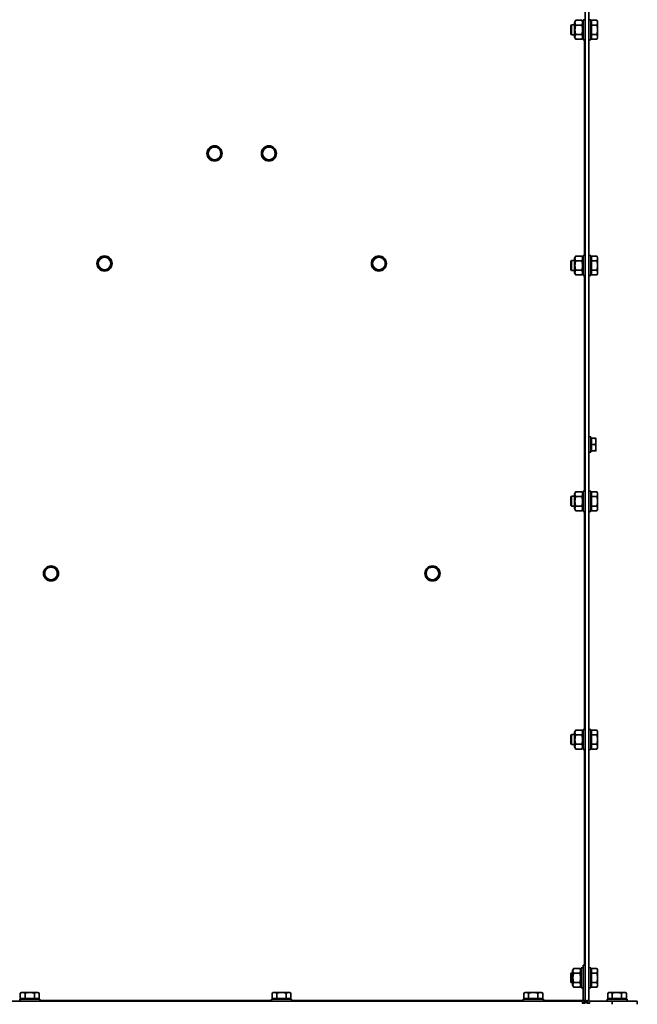
# Model space of a CAD drawing. Units: millimetres. Extents: x 1710 to 8338, y 668 to 4382.
# Drawn here: x 2247 to 2737, y 3099 to 3880 of the extents above; entities that cross this region are included whole.
import ezdxf

# ---------------------------------------------------------------- set-up
doc = ezdxf.new("R2010")
doc.units = ezdxf.units.MM
doc.layers.add('Widoczne (ISO)', color=1, linetype='Continuous', lineweight=35)
doc.layers.add('Widoczne wąskie (ISO)', color=3, linetype='Continuous', lineweight=9)

msp = doc.modelspace()

# ---------------------------------------------------------------- linework, layer by layer
at = {"layer": 'Widoczne (ISO)'}
for p, q in [((2695.63, 4252.01), (2695.63, 3099.51)), ((2698.63, 4043.55), (2698.63, 3101.76)), ((2684.23, 3874.75), (2684.99, 3875.51)), ((2684.23, 3868.28), (2684.23, 3874.75)), ((2684.99, 3875.51), (2684.99, 3867.51)), ((2687.23, 3875.51), (2684.99, 3875.51)), ((2687.23, 3877.31), (2688.21, 3879.02)), ((2687.23, 3877.31), (2687.23, 3865.71)), ((2688.21, 3879.02), (2693.04, 3879.02)), ((2688.21, 3875.27), (2693.04, 3875.27)), ((2694.03, 3877.31), (2693.04, 3879.02)), ((2694.03, 3863.51), (2694.03, 3879.51)), ((2695.63, 3879.51), (2694.03, 3879.51)), ((2698.63, 3879.51), (2700.23, 3879.51)), ((2700.23, 3879.51), (2700.23, 3863.51)), ((2700.83, 3877.33), (2700.23, 3877.33)), ((2700.83, 3879.02), (2704.95, 3879.02)), ((2700.83, 3875.27), (2700.83, 3879.02)), ((2700.83, 3875.27), (2704.95, 3875.27)), ((2700.83, 3867.76), (2700.83, 3875.27)), ((2705.53, 3878.01), (2704.95, 3879.02)), ((2705.53, 3877.14), (2705.53, 3878.01)), ((2705.53, 3871.51), (2705.53, 3877.14)), ((2684.23, 3868.28), (2684.99, 3867.51)), ((2687.23, 3867.51), (2684.99, 3867.51)), ((2688.21, 3867.76), (2693.04, 3867.76)), ((2700.83, 3867.76), (2704.95, 3867.76)), ((2700.83, 3864.01), (2700.83, 3867.76)), ((2705.53, 3865.88), (2705.53, 3871.51)), ((2687.23, 3865.71), (2688.21, 3864.01)), ((2688.21, 3864.01), (2693.04, 3864.01)), ((2694.03, 3865.71), (2693.04, 3864.01)), ((2695.63, 3863.51), (2694.03, 3863.51)), ((2698.63, 3863.51), (2700.23, 3863.51)), ((2700.83, 3865.7), (2700.23, 3865.7)), ((2700.83, 3864.01), (2704.95, 3864.01)), ((2705.53, 3865.01), (2704.95, 3864.01)), ((2705.53, 3865.01), (2705.53, 3865.88)), ((2684.23, 3687.75), (2684.99, 3688.51)), ((2684.23, 3681.28), (2684.23, 3687.75)), ((2684.99, 3688.51), (2684.99, 3680.51)), ((2687.23, 3688.51), (2684.99, 3688.51)), ((2687.23, 3690.31), (2688.21, 3692.02)), ((2687.23, 3690.31), (2687.23, 3678.71)), ((2688.21, 3692.02), (2693.04, 3692.02)), ((2688.21, 3688.27), (2693.04, 3688.27)), ((2694.03, 3690.31), (2693.04, 3692.02)), ((2694.03, 3676.51), (2694.03, 3692.51)), ((2695.63, 3692.51), (2694.03, 3692.51)), ((2698.63, 3692.51), (2700.23, 3692.51)), ((2700.23, 3692.51), (2700.23, 3676.51)), ((2700.83, 3690.33), (2700.23, 3690.33)), ((2700.83, 3692.02), (2704.95, 3692.02)), ((2700.83, 3688.27), (2700.83, 3692.02)), ((2700.83, 3688.27), (2704.95, 3688.27)), ((2700.83, 3680.76), (2700.83, 3688.27)), ((2705.53, 3691.01), (2704.95, 3692.02)), ((2705.53, 3690.14), (2705.53, 3691.01)), ((2705.53, 3684.51), (2705.53, 3690.14)), ((2684.23, 3681.28), (2684.99, 3680.51)), ((2687.23, 3680.51), (2684.99, 3680.51)), ((2687.23, 3678.71), (2688.21, 3677.01)), ((2688.21, 3680.76), (2693.04, 3680.76)), ((2694.03, 3678.71), (2693.04, 3677.01)), ((2700.83, 3678.7), (2700.23, 3678.7)), ((2700.83, 3680.76), (2704.95, 3680.76)), ((2700.83, 3677.01), (2700.83, 3680.76)), ((2705.53, 3678.88), (2705.53, 3684.51)), ((2705.53, 3678.01), (2705.53, 3678.88)), ((2688.21, 3677.01), (2693.04, 3677.01)), ((2695.63, 3676.51), (2694.03, 3676.51)), ((2698.63, 3676.51), (2700.23, 3676.51)), ((2700.83, 3677.01), (2704.95, 3677.01)), ((2705.53, 3678.01), (2704.95, 3677.01)), ((2698.63, 3548.51), (2700.23, 3548.51)), ((2700.23, 3548.51), (2700.23, 3536.51)), ((2700.73, 3546.95), (2700.23, 3546.95)), ((2700.73, 3547.51), (2703.78, 3547.51)), ((2700.73, 3542.51), (2700.73, 3547.51)), ((2704.23, 3545.01), (2704.23, 3547.51)), ((2700.73, 3538.07), (2700.23, 3538.07)), ((2700.73, 3542.51), (2703.78, 3542.51)), ((2700.73, 3537.51), (2700.73, 3542.51)), ((2704.23, 3540.01), (2704.23, 3545.01)), ((2704.23, 3537.51), (2704.23, 3540.01)), ((2698.63, 3536.51), (2700.23, 3536.51)), ((2700.73, 3537.51), (2703.78, 3537.51)), ((2684.23, 3500.75), (2684.99, 3501.51)), ((2684.23, 3494.28), (2684.23, 3500.75)), ((2684.99, 3501.51), (2684.99, 3493.51)), ((2687.23, 3501.51), (2684.99, 3501.51)), ((2687.23, 3503.31), (2688.21, 3505.02)), ((2687.23, 3503.31), (2687.23, 3491.71)), ((2688.21, 3505.02), (2693.04, 3505.02)), ((2688.21, 3501.27), (2693.04, 3501.27)), ((2694.03, 3503.31), (2693.04, 3505.02)), ((2694.03, 3489.51), (2694.03, 3505.51)), ((2695.63, 3505.51), (2694.03, 3505.51)), ((2698.63, 3505.51), (2700.23, 3505.51)), ((2700.23, 3505.51), (2700.23, 3489.51)), ((2700.83, 3503.33), (2700.23, 3503.33)), ((2700.83, 3505.02), (2704.95, 3505.02)), ((2700.83, 3501.27), (2700.83, 3505.02)), ((2700.83, 3501.27), (2704.95, 3501.27)), ((2700.83, 3493.76), (2700.83, 3501.27)), ((2705.53, 3504.01), (2704.95, 3505.02)), ((2705.53, 3503.14), (2705.53, 3504.01)), ((2705.53, 3497.51), (2705.53, 3503.14)), ((2684.23, 3494.28), (2684.99, 3493.51)), ((2687.23, 3493.51), (2684.99, 3493.51)), ((2687.23, 3491.71), (2688.21, 3490.01)), ((2688.21, 3493.76), (2693.04, 3493.76)), ((2694.03, 3491.71), (2693.04, 3490.01)), ((2700.83, 3491.7), (2700.23, 3491.7)), ((2700.83, 3493.76), (2704.95, 3493.76)), ((2700.83, 3490.01), (2700.83, 3493.76)), ((2705.53, 3491.88), (2705.53, 3497.51)), ((2705.53, 3491.01), (2705.53, 3491.88)), ((2688.21, 3490.01), (2693.04, 3490.01)), ((2695.63, 3489.51), (2694.03, 3489.51)), ((2698.63, 3489.51), (2700.23, 3489.51)), ((2700.83, 3490.01), (2704.95, 3490.01)), ((2705.53, 3491.01), (2704.95, 3490.01)), ((2684.23, 3311.75), (2684.99, 3312.51)), ((2684.23, 3305.28), (2684.23, 3311.75)), ((2684.99, 3312.51), (2684.99, 3304.51)), ((2687.23, 3312.51), (2684.99, 3312.51)), ((2687.23, 3314.31), (2688.21, 3316.02)), ((2687.23, 3314.31), (2687.23, 3302.71)), ((2688.21, 3316.02), (2693.04, 3316.02)), ((2688.21, 3312.27), (2693.04, 3312.27)), ((2694.03, 3314.31), (2693.04, 3316.02)), ((2694.03, 3300.51), (2694.03, 3316.51)), ((2695.63, 3316.51), (2694.03, 3316.51)), ((2698.63, 3316.51), (2700.23, 3316.51)), ((2700.23, 3316.51), (2700.23, 3300.51)), ((2700.83, 3314.33), (2700.23, 3314.33)), ((2700.83, 3316.02), (2704.95, 3316.02)), ((2700.83, 3312.27), (2700.83, 3316.02)), ((2700.83, 3312.27), (2704.95, 3312.27)), ((2700.83, 3304.76), (2700.83, 3312.27)), ((2705.53, 3315.01), (2704.95, 3316.02)), ((2705.53, 3314.14), (2705.53, 3315.01)), ((2705.53, 3308.51), (2705.53, 3314.14)), ((2684.23, 3305.28), (2684.99, 3304.51)), ((2687.23, 3304.51), (2684.99, 3304.51)), ((2688.21, 3304.76), (2693.04, 3304.76)), ((2700.83, 3304.76), (2704.95, 3304.76)), ((2700.83, 3301.01), (2700.83, 3304.76)), ((2705.53, 3302.88), (2705.53, 3308.51)), ((2687.23, 3302.71), (2688.21, 3301.01)), ((2688.21, 3301.01), (2693.04, 3301.01)), ((2694.03, 3302.71), (2693.04, 3301.01)), ((2695.63, 3300.51), (2694.03, 3300.51)), ((2698.63, 3300.51), (2700.23, 3300.51)), ((2700.83, 3302.7), (2700.23, 3302.7)), ((2700.83, 3301.01), (2704.95, 3301.01)), ((2705.53, 3302.01), (2704.95, 3301.01)), ((2705.53, 3302.01), (2705.53, 3302.88)), ((2685.63, 3125.31), (2686.61, 3127.02)), ((2685.63, 3125.31), (2685.63, 3113.71)), ((2686.61, 3127.02), (2691.44, 3127.02)), ((2692.43, 3125.31), (2691.44, 3127.02)), ((2692.43, 3111.51), (2692.43, 3127.51)), ((2694.03, 3127.51), (2692.43, 3127.51)), ((2694.03, 3111.51), (2694.03, 3127.51)), ((2694.12, 3129.51), (2695.62, 3129.51)), ((2694.12, 3129.51), (2694.12, 3101.76)), ((2695.62, 3129.51), (2695.62, 3101.76)), ((2698.63, 3127.51), (2700.23, 3127.51)), ((2700.23, 3127.51), (2700.23, 3111.51)), ((2700.83, 3125.33), (2700.23, 3125.33)), ((2700.83, 3127.02), (2704.95, 3127.02)), ((2700.83, 3123.27), (2700.83, 3127.02)), ((2705.53, 3126.01), (2704.95, 3127.02)), ((2705.53, 3125.14), (2705.53, 3126.01)), ((2705.53, 3119.51), (2705.53, 3125.14)), ((2684.23, 3122.75), (2684.99, 3123.51)), ((2684.23, 3116.28), (2684.23, 3122.75)), ((2684.23, 3116.28), (2684.99, 3115.51)), ((2684.99, 3123.51), (2684.99, 3115.51)), ((2685.63, 3123.51), (2684.99, 3123.51)), ((2686.61, 3123.27), (2691.44, 3123.27)), ((2694.12, 3123.51), (2694.03, 3123.51)), ((2695.63, 3123.51), (2695.62, 3123.51)), ((2700.83, 3123.27), (2704.95, 3123.27)), ((2700.83, 3115.76), (2700.83, 3123.27)), ((2705.53, 3113.88), (2705.53, 3119.51)), ((2685.63, 3115.51), (2684.99, 3115.51)), ((2685.63, 3113.71), (2686.61, 3112.01)), ((2686.61, 3115.76), (2691.44, 3115.76)), ((2686.61, 3112.01), (2691.44, 3112.01)), ((2692.43, 3113.71), (2691.44, 3112.01)), ((2694.03, 3111.51), (2692.43, 3111.51)), ((2694.12, 3115.51), (2694.03, 3115.51)), ((2695.63, 3115.51), (2695.62, 3115.51)), ((2698.63, 3111.51), (2700.23, 3111.51)), ((2700.83, 3113.7), (2700.23, 3113.7)), ((2700.83, 3115.76), (2704.95, 3115.76)), ((2700.83, 3112.01), (2700.83, 3115.76)), ((2700.83, 3112.01), (2704.95, 3112.01)), ((2705.53, 3113.01), (2704.95, 3112.01)), ((2705.53, 3113.01), (2705.53, 3113.88)), ((2693.37, 3101.01), (1816.39, 3101.01)), ((2246.88, 3102.61), (2262.88, 3102.61)), ((2246.88, 3101.01), (2246.88, 3102.61)), ((2248.38, 3107.91), (2247.37, 3107.33)), ((2247.37, 3103.21), (2247.37, 3107.33)), ((2251.12, 3103.21), (2247.37, 3103.21)), ((2249.25, 3107.91), (2248.38, 3107.91)), ((2249.06, 3103.21), (2249.06, 3102.61)), ((2254.88, 3107.91), (2249.25, 3107.91)), ((2251.12, 3103.21), (2251.12, 3107.33)), ((2258.63, 3103.21), (2251.12, 3103.21)), ((2260.51, 3107.91), (2254.88, 3107.91)), ((2258.63, 3103.21), (2258.63, 3107.33)), ((2262.38, 3103.21), (2258.63, 3103.21)), ((2261.38, 3107.91), (2260.51, 3107.91)), ((2260.69, 3103.21), (2260.69, 3102.61)), ((2261.38, 3107.91), (2262.38, 3107.33)), ((2262.38, 3103.21), (2262.38, 3107.33)), ((2262.88, 3101.01), (2262.88, 3102.61)), ((2446.7, 3102.61), (2462.7, 3102.61)), ((2446.7, 3101.01), (2446.7, 3102.61)), ((2448.2, 3107.91), (2447.2, 3107.33)), ((2447.2, 3103.21), (2447.2, 3107.33)), ((2450.95, 3103.21), (2447.2, 3103.21)), ((2449.07, 3107.91), (2448.2, 3107.91)), ((2448.89, 3103.21), (2448.89, 3102.61)), ((2454.7, 3107.91), (2449.07, 3107.91)), ((2450.95, 3103.21), (2450.95, 3107.33)), ((2458.45, 3103.21), (2450.95, 3103.21)), ((2460.33, 3107.91), (2454.7, 3107.91)), ((2458.45, 3103.21), (2458.45, 3107.33)), ((2462.21, 3103.21), (2458.45, 3103.21)), ((2461.2, 3107.91), (2460.33, 3107.91)), ((2460.52, 3103.21), (2460.52, 3102.61)), ((2461.2, 3107.91), (2462.21, 3107.33)), ((2462.21, 3103.21), (2462.21, 3107.33)), ((2462.7, 3101.01), (2462.7, 3102.61)), ((2646.53, 3102.61), (2662.53, 3102.61)), ((2646.53, 3101.01), (2646.53, 3102.61)), ((2648.03, 3107.91), (2647.02, 3107.33)), ((2647.02, 3103.21), (2647.02, 3107.33)), ((2650.77, 3103.21), (2647.02, 3103.21)), ((2648.9, 3107.91), (2648.03, 3107.91)), ((2648.71, 3103.21), (2648.71, 3102.61)), ((2654.53, 3107.91), (2648.9, 3107.91)), ((2650.77, 3103.21), (2650.77, 3107.33)), ((2658.28, 3103.21), (2650.77, 3103.21)), ((2660.16, 3107.91), (2654.53, 3107.91)), ((2658.28, 3103.21), (2658.28, 3107.33)), ((2662.03, 3103.21), (2658.28, 3103.21)), ((2661.03, 3107.91), (2660.16, 3107.91)), ((2660.34, 3103.21), (2660.34, 3102.61)), ((2661.03, 3107.91), (2662.03, 3107.33)), ((2662.03, 3103.21), (2662.03, 3107.33)), ((2662.53, 3101.01), (2662.53, 3102.61)), ((2697.13, 3101.76), (2697.13, 3099.51)), ((2699.38, 3101.01), (2717.13, 3101.01)), ((2713.13, 3102.61), (2729.13, 3102.61)), ((2713.13, 3101.01), (2713.13, 3102.61)), ((2713.62, 3103.21), (2713.62, 3107.33)), ((2713.62, 3103.21), (2713.62, 3107.33)), ((2713.63, 3103.21), (2713.62, 3103.21)), ((2713.62, 3103.21), (2713.62, 3103.21)), ((2713.63, 3103.21), (2713.63, 3107.33)), ((2717.06, 3103.21), (2713.63, 3103.21)), ((2713.7, 3107.38), (2713.66, 3107.36)), ((2713.82, 3107.45), (2713.7, 3107.38)), ((2714.63, 3107.91), (2713.82, 3107.45)), ((2715.34, 3107.91), (2714.63, 3107.91)), ((2715.31, 3103.21), (2715.31, 3102.61)), ((2720.8, 3107.91), (2715.34, 3107.91)), ((2717.06, 3103.21), (2717.06, 3107.33)), ((2724.55, 3103.21), (2717.06, 3103.21)), ((2717.13, 3101.01), (2717.13, 3098.51)), ((2737.13, 3101.01), (2717.13, 3101.01)), ((2726.59, 3107.91), (2720.8, 3107.91)), ((2724.55, 3103.21), (2724.55, 3107.33)), ((2728.62, 3103.21), (2724.55, 3103.21)), ((2727.63, 3107.91), (2726.59, 3107.91)), ((2726.94, 3103.21), (2726.94, 3102.61)), ((2727.63, 3107.91), (2728.43, 3107.45)), ((2728.43, 3107.45), (2728.56, 3107.38)), ((2728.56, 3107.38), (2728.59, 3107.36)), ((2728.62, 3103.21), (2728.62, 3107.33)), ((2728.63, 3103.21), (2728.62, 3103.21)), ((2728.63, 3103.21), (2728.63, 3107.33)), ((2728.63, 3103.21), (2728.63, 3107.33)), ((2728.63, 3103.21), (2728.63, 3103.21)), ((2729.13, 3101.01), (2729.13, 3102.61)), ((2737.13, 3098.51), (2737.13, 3101.01)), ((2695.63, 3099.51), (2693.37, 3099.51)), ((2694.12, 3099.51), (2694.12, 3099.64)), ((2694.78, 3100.01), (2695.58, 3100.01)), ((2699.38, 3099.51), (2697.13, 3099.51))]:
    msp.add_line(p, q, dxfattribs=at)
for centre in [(2401.56, 3773.45), (2444.69, 3773.45), (2314.23, 3686.12), (2532.02, 3686.12), (2271.75, 3440.29), (2574.51, 3440.29)]:
    msp.add_circle(centre, 6, dxfattribs=at)
for centre, radius, start, end in [((2401.56, 3773.45), 5, 150, 210), ((2401.56, 3773.45), 5, 90, 150), ((2401.56, 3773.45), 5, 30, 90), ((2401.56, 3773.45), 5, 330, 30), ((2444.69, 3773.45), 5, 150, 210), ((2444.69, 3773.45), 5, 90, 150), ((2444.69, 3773.45), 5, 30, 90), ((2444.69, 3773.45), 5, 330, 30), ((2401.56, 3773.45), 5, 210, 270), ((2401.56, 3773.45), 5, 270, 330), ((2444.69, 3773.45), 5, 210, 270), ((2444.69, 3773.45), 5, 270, 330), ((2314.23, 3686.12), 5, 150, 210), ((2314.23, 3686.12), 5, 90, 150), ((2314.23, 3686.12), 5, 30, 90), ((2314.23, 3686.12), 5, 330, 30), ((2532.02, 3686.12), 5, 150, 210), ((2532.02, 3686.12), 5, 90, 150), ((2532.02, 3686.12), 5, 30, 90), ((2532.02, 3686.12), 5, 330, 30), ((2314.23, 3686.12), 5, 210, 270), ((2314.23, 3686.12), 5, 270, 330), ((2532.02, 3686.12), 5, 210, 270), ((2532.02, 3686.12), 5, 270, 330), ((2271.75, 3440.29), 5, 90, 150), ((2271.75, 3440.29), 5, 30, 90), ((2574.51, 3440.29), 5, 90, 150), ((2574.51, 3440.29), 5, 30, 90), ((2271.75, 3440.29), 5, 150, 210), ((2271.75, 3440.29), 5, 210, 270), ((2271.75, 3440.29), 5, 270, 330), ((2271.75, 3440.29), 5, 330, 30), ((2574.51, 3440.29), 5, 150, 210), ((2574.51, 3440.29), 5, 210, 270), ((2574.51, 3440.29), 5, 270, 330), ((2574.51, 3440.29), 5, 330, 30), ((2693.37, 3101.76), 0.75, 270, 0), ((2693.37, 3101.76), 2.25, 270, 340.52878), ((2693.37, 3101.76), 2.25, 340.52878, 0), ((2699.38, 3101.76), 2.25, 180, 270), ((2699.38, 3101.76), 0.75, 180, 270)]:
    msp.add_arc(centre, radius, start, end, dxfattribs=at)
for points, weights in [([(2688.21, 3879.02), (2687.13, 3877.14), (2688.21, 3875.27)], [1, 1.15470053838, 1]), ([(2688.21, 3875.27), (2687.13, 3871.51), (2688.21, 3867.76)], [1, 1.15470053838, 1]), ([(2693.04, 3875.27), (2694.13, 3877.14), (2693.04, 3879.02)], [1, 1.15470053838, 1]), ([(2693.04, 3867.76), (2694.13, 3871.51), (2693.04, 3875.27)], [1, 1.15470053838, 1]), ([(2705.53, 3877.14), (2705.53, 3878.01), (2704.95, 3879.02)], [1, 1.0379548493, 1]), ([(2704.95, 3875.27), (2705.53, 3876.27), (2705.53, 3877.14)], [1, 1.0379548493, 1]), ([(2705.53, 3871.51), (2705.53, 3873.26), (2704.95, 3875.27)], [1, 1.0379548493, 1]), ([(2688.21, 3867.76), (2687.13, 3865.88), (2688.21, 3864.01)], [1, 1.15470053838, 1]), ([(2693.04, 3864.01), (2694.13, 3865.88), (2693.04, 3867.76)], [1, 1.15470053838, 1]), ([(2704.95, 3867.76), (2705.53, 3869.77), (2705.53, 3871.51)], [1, 1.0379548493, 1]), ([(2705.53, 3865.88), (2705.53, 3866.76), (2704.95, 3867.76)], [1, 1.0379548493, 1]), ([(2704.95, 3864.01), (2705.53, 3865.01), (2705.53, 3865.88)], [1, 1.0379548493, 1]), ([(2395.79, 3773.45), (2396.56, 3774.79), (2397.23, 3775.95)], [1, 1.0379548493, 1]), ([(2397.23, 3770.95), (2396.56, 3772.11), (2395.79, 3773.45)], [1, 1.0379548493, 1]), ([(2397.23, 3775.95), (2397.9, 3777.11), (2398.67, 3778.45)], [1, 1.0379548493, 1]), ([(2398.67, 3778.45), (2400.22, 3778.45), (2401.56, 3778.45)], [1, 1.0379548493, 1]), ([(2401.56, 3778.45), (2402.9, 3778.45), (2404.45, 3778.45)], [1, 1.0379548493, 1]), ([(2404.45, 3778.45), (2405.22, 3777.11), (2405.89, 3775.95)], [1, 1.0379548493, 1]), ([(2405.89, 3775.95), (2406.56, 3774.79), (2407.33, 3773.45)], [1, 1.0379548493, 1]), ([(2407.33, 3773.45), (2406.56, 3772.11), (2405.89, 3770.95)], [1, 1.0379548493, 1]), ([(2438.92, 3773.45), (2439.69, 3774.79), (2440.36, 3775.95)], [1, 1.0379548493, 1]), ([(2440.36, 3770.95), (2439.69, 3772.11), (2438.92, 3773.45)], [1, 1.0379548493, 1]), ([(2440.36, 3775.95), (2441.03, 3777.11), (2441.81, 3778.45)], [1, 1.0379548493, 1]), ([(2441.81, 3778.45), (2443.35, 3778.45), (2444.69, 3778.45)], [1, 1.0379548493, 1]), ([(2444.69, 3778.45), (2446.03, 3778.45), (2447.58, 3778.45)], [1, 1.0379548493, 1]), ([(2447.58, 3778.45), (2448.35, 3777.11), (2449.02, 3775.95)], [1, 1.0379548493, 1]), ([(2449.02, 3775.95), (2449.69, 3774.79), (2450.47, 3773.45)], [1, 1.0379548493, 1]), ([(2450.47, 3773.45), (2449.69, 3772.11), (2449.02, 3770.95)], [1, 1.0379548493, 1]), ([(2398.67, 3768.45), (2397.9, 3769.79), (2397.23, 3770.95)], [1, 1.0379548493, 1]), ([(2401.56, 3768.45), (2400.22, 3768.45), (2398.67, 3768.45)], [1, 1.0379548493, 1]), ([(2404.45, 3768.45), (2402.9, 3768.45), (2401.56, 3768.45)], [1, 1.0379548493, 1]), ([(2405.89, 3770.95), (2405.22, 3769.79), (2404.45, 3768.45)], [1, 1.0379548493, 1]), ([(2441.81, 3768.45), (2441.03, 3769.79), (2440.36, 3770.95)], [1, 1.0379548493, 1]), ([(2444.69, 3768.45), (2443.35, 3768.45), (2441.81, 3768.45)], [1, 1.0379548493, 1]), ([(2447.58, 3768.45), (2446.03, 3768.45), (2444.69, 3768.45)], [1, 1.0379548493, 1]), ([(2449.02, 3770.95), (2448.35, 3769.79), (2447.58, 3768.45)], [1, 1.0379548493, 1]), ([(2308.46, 3686.12), (2309.23, 3687.46), (2309.9, 3688.62)], [1, 1.0379548493, 1]), ([(2309.9, 3688.62), (2310.57, 3689.78), (2311.35, 3691.12)], [1, 1.0379548493, 1]), ([(2311.35, 3691.12), (2312.89, 3691.12), (2314.23, 3691.12)], [1, 1.0379548493, 1]), ([(2314.23, 3691.12), (2315.57, 3691.12), (2317.12, 3691.12)], [1, 1.0379548493, 1]), ([(2317.12, 3691.12), (2317.89, 3689.78), (2318.56, 3688.62)], [1, 1.0379548493, 1]), ([(2318.56, 3688.62), (2319.23, 3687.46), (2320.01, 3686.12)], [1, 1.0379548493, 1]), ([(2526.25, 3686.12), (2527.02, 3687.46), (2527.69, 3688.62)], [1, 1.0379548493, 1]), ([(2527.69, 3688.62), (2528.36, 3689.78), (2529.13, 3691.12)], [1, 1.0379548493, 1]), ([(2529.13, 3691.12), (2530.68, 3691.12), (2532.02, 3691.12)], [1, 1.0379548493, 1]), ([(2532.02, 3691.12), (2533.36, 3691.12), (2534.91, 3691.12)], [1, 1.0379548493, 1]), ([(2534.91, 3691.12), (2535.68, 3689.78), (2536.35, 3688.62)], [1, 1.0379548493, 1]), ([(2536.35, 3688.62), (2537.02, 3687.46), (2537.79, 3686.12)], [1, 1.0379548493, 1]), ([(2688.21, 3692.02), (2687.13, 3690.14), (2688.21, 3688.27)], [1, 1.15470053838, 1]), ([(2688.21, 3688.27), (2687.13, 3684.51), (2688.21, 3680.76)], [1, 1.15470053838, 1]), ([(2693.04, 3688.27), (2694.13, 3690.14), (2693.04, 3692.02)], [1, 1.15470053838, 1]), ([(2693.04, 3680.76), (2694.13, 3684.51), (2693.04, 3688.27)], [1, 1.15470053838, 1]), ([(2705.53, 3690.14), (2705.53, 3691.01), (2704.95, 3692.02)], [1, 1.0379548493, 1]), ([(2704.95, 3688.27), (2705.53, 3689.27), (2705.53, 3690.14)], [1, 1.0379548493, 1]), ([(2705.53, 3684.51), (2705.53, 3686.26), (2704.95, 3688.27)], [1, 1.0379548493, 1]), ([(2309.9, 3683.62), (2309.23, 3684.78), (2308.46, 3686.12)], [1, 1.0379548493, 1]), ([(2311.35, 3681.12), (2310.57, 3682.46), (2309.9, 3683.62)], [1, 1.0379548493, 1]), ([(2314.23, 3681.12), (2312.89, 3681.12), (2311.35, 3681.12)], [1, 1.0379548493, 1]), ([(2317.12, 3681.12), (2315.57, 3681.12), (2314.23, 3681.12)], [1, 1.0379548493, 1]), ([(2318.56, 3683.62), (2317.89, 3682.46), (2317.12, 3681.12)], [1, 1.0379548493, 1]), ([(2320.01, 3686.12), (2319.23, 3684.78), (2318.56, 3683.62)], [1, 1.0379548493, 1]), ([(2527.69, 3683.62), (2527.02, 3684.78), (2526.25, 3686.12)], [1, 1.0379548493, 1]), ([(2529.13, 3681.12), (2528.36, 3682.46), (2527.69, 3683.62)], [1, 1.0379548493, 1]), ([(2532.02, 3681.12), (2530.68, 3681.12), (2529.13, 3681.12)], [1, 1.0379548493, 1]), ([(2534.91, 3681.12), (2533.36, 3681.12), (2532.02, 3681.12)], [1, 1.0379548493, 1]), ([(2536.35, 3683.62), (2535.68, 3682.46), (2534.91, 3681.12)], [1, 1.0379548493, 1]), ([(2537.79, 3686.12), (2537.02, 3684.78), (2536.35, 3683.62)], [1, 1.0379548493, 1]), ([(2688.21, 3680.76), (2687.13, 3678.88), (2688.21, 3677.01)], [1, 1.15470053838, 1]), ([(2693.04, 3677.01), (2694.13, 3678.88), (2693.04, 3680.76)], [1, 1.15470053838, 1]), ([(2704.95, 3680.76), (2705.53, 3682.77), (2705.53, 3684.51)], [1, 1.0379548493, 1]), ([(2705.53, 3678.88), (2705.53, 3679.76), (2704.95, 3680.76)], [1, 1.0379548493, 1]), ([(2704.95, 3677.01), (2705.53, 3678.01), (2705.53, 3678.88)], [1, 1.0379548493, 1]), ([(2704.23, 3545.01), (2704.23, 3546.17), (2703.78, 3547.51)], [1, 1.0379548493, 1]), ([(2703.78, 3547.51), (2704.23, 3547.51), (2704.23, 3547.51)], [1, 1.0379548493, 1]), ([(2703.78, 3542.51), (2704.23, 3543.85), (2704.23, 3545.01)], [1, 1.0379548493, 1]), ([(2704.23, 3540.01), (2704.23, 3541.17), (2703.78, 3542.51)], [1, 1.0379548493, 1]), ([(2703.78, 3537.51), (2704.23, 3538.85), (2704.23, 3540.01)], [1, 1.0379548493, 1]), ([(2704.23, 3537.51), (2704.23, 3537.51), (2703.78, 3537.51)], [1, 1.0379548493, 1]), ([(2688.21, 3505.02), (2687.13, 3503.14), (2688.21, 3501.27)], [1, 1.15470053838, 1]), ([(2688.21, 3501.27), (2687.13, 3497.51), (2688.21, 3493.76)], [1, 1.15470053838, 1]), ([(2693.04, 3501.27), (2694.13, 3503.14), (2693.04, 3505.02)], [1, 1.15470053838, 1]), ([(2693.04, 3493.76), (2694.13, 3497.51), (2693.04, 3501.27)], [1, 1.15470053838, 1]), ([(2705.53, 3503.14), (2705.53, 3504.01), (2704.95, 3505.02)], [1, 1.0379548493, 1]), ([(2704.95, 3501.27), (2705.53, 3502.27), (2705.53, 3503.14)], [1, 1.0379548493, 1]), ([(2705.53, 3497.51), (2705.53, 3499.26), (2704.95, 3501.27)], [1, 1.0379548493, 1]), ([(2688.21, 3493.76), (2687.13, 3491.88), (2688.21, 3490.01)], [1, 1.15470053838, 1]), ([(2693.04, 3490.01), (2694.13, 3491.88), (2693.04, 3493.76)], [1, 1.15470053838, 1]), ([(2704.95, 3493.76), (2705.53, 3495.77), (2705.53, 3497.51)], [1, 1.0379548493, 1]), ([(2705.53, 3491.88), (2705.53, 3492.76), (2704.95, 3493.76)], [1, 1.0379548493, 1]), ([(2704.95, 3490.01), (2705.53, 3491.01), (2705.53, 3491.88)], [1, 1.0379548493, 1]), ([(2267.42, 3442.79), (2268.09, 3443.95), (2268.86, 3445.29)], [1, 1.0379548493, 1]), ([(2268.86, 3445.29), (2270.41, 3445.29), (2271.75, 3445.29)], [1, 1.0379548493, 1]), ([(2271.75, 3445.29), (2273.09, 3445.29), (2274.63, 3445.29)], [1, 1.0379548493, 1]), ([(2274.63, 3445.29), (2275.41, 3443.95), (2276.08, 3442.79)], [1, 1.0379548493, 1]), ([(2570.18, 3442.79), (2570.85, 3443.95), (2571.62, 3445.29)], [1, 1.0379548493, 1]), ([(2571.62, 3445.29), (2573.17, 3445.29), (2574.51, 3445.29)], [1, 1.0379548493, 1]), ([(2574.51, 3445.29), (2575.85, 3445.29), (2577.39, 3445.29)], [1, 1.0379548493, 1]), ([(2577.39, 3445.29), (2578.17, 3443.95), (2578.84, 3442.79)], [1, 1.0379548493, 1]), ([(2265.97, 3440.29), (2266.75, 3441.63), (2267.42, 3442.79)], [1, 1.0379548493, 1]), ([(2267.42, 3437.79), (2266.75, 3438.95), (2265.97, 3440.29)], [1, 1.0379548493, 1]), ([(2268.86, 3435.29), (2268.09, 3436.63), (2267.42, 3437.79)], [1, 1.0379548493, 1]), ([(2276.08, 3437.79), (2275.41, 3436.63), (2274.63, 3435.29)], [1, 1.0379548493, 1]), ([(2276.08, 3442.79), (2276.75, 3441.63), (2277.52, 3440.29)], [1, 1.0379548493, 1]), ([(2277.52, 3440.29), (2276.75, 3438.95), (2276.08, 3437.79)], [1, 1.0379548493, 1]), ([(2568.73, 3440.29), (2569.51, 3441.63), (2570.18, 3442.79)], [1, 1.0379548493, 1]), ([(2570.18, 3437.79), (2569.51, 3438.95), (2568.73, 3440.29)], [1, 1.0379548493, 1]), ([(2571.62, 3435.29), (2570.85, 3436.63), (2570.18, 3437.79)], [1, 1.0379548493, 1]), ([(2578.84, 3437.79), (2578.17, 3436.63), (2577.39, 3435.29)], [1, 1.0379548493, 1]), ([(2578.84, 3442.79), (2579.51, 3441.63), (2580.28, 3440.29)], [1, 1.0379548493, 1]), ([(2580.28, 3440.29), (2579.51, 3438.95), (2578.84, 3437.79)], [1, 1.0379548493, 1]), ([(2271.75, 3435.29), (2270.41, 3435.29), (2268.86, 3435.29)], [1, 1.0379548493, 1]), ([(2274.63, 3435.29), (2273.09, 3435.29), (2271.75, 3435.29)], [1, 1.0379548493, 1]), ([(2574.51, 3435.29), (2573.17, 3435.29), (2571.62, 3435.29)], [1, 1.0379548493, 1]), ([(2577.39, 3435.29), (2575.85, 3435.29), (2574.51, 3435.29)], [1, 1.0379548493, 1]), ([(2688.21, 3316.02), (2687.13, 3314.14), (2688.21, 3312.27)], [1, 1.15470053838, 1]), ([(2688.21, 3312.27), (2687.13, 3308.51), (2688.21, 3304.76)], [1, 1.15470053838, 1]), ([(2693.04, 3312.27), (2694.13, 3314.14), (2693.04, 3316.02)], [1, 1.15470053838, 1]), ([(2693.04, 3304.76), (2694.13, 3308.51), (2693.04, 3312.27)], [1, 1.15470053838, 1]), ([(2705.53, 3314.14), (2705.53, 3315.01), (2704.95, 3316.02)], [1, 1.0379548493, 1]), ([(2704.95, 3312.27), (2705.53, 3313.27), (2705.53, 3314.14)], [1, 1.0379548493, 1]), ([(2705.53, 3308.51), (2705.53, 3310.26), (2704.95, 3312.27)], [1, 1.0379548493, 1]), ([(2688.21, 3304.76), (2687.13, 3302.88), (2688.21, 3301.01)], [1, 1.15470053838, 1]), ([(2693.04, 3301.01), (2694.13, 3302.88), (2693.04, 3304.76)], [1, 1.15470053838, 1]), ([(2704.95, 3304.76), (2705.53, 3306.77), (2705.53, 3308.51)], [1, 1.0379548493, 1]), ([(2705.53, 3302.88), (2705.53, 3303.76), (2704.95, 3304.76)], [1, 1.0379548493, 1]), ([(2704.95, 3301.01), (2705.53, 3302.01), (2705.53, 3302.88)], [1, 1.0379548493, 1]), ([(2686.61, 3127.02), (2685.53, 3125.14), (2686.61, 3123.27)], [1, 1.15470053838, 1]), ([(2691.44, 3123.27), (2692.53, 3125.14), (2691.44, 3127.02)], [1, 1.15470053838, 1]), ([(2705.53, 3125.14), (2705.53, 3126.01), (2704.95, 3127.02)], [1, 1.0379548493, 1]), ([(2704.95, 3123.27), (2705.53, 3124.27), (2705.53, 3125.14)], [1, 1.0379548493, 1]), ([(2686.61, 3123.27), (2685.53, 3119.51), (2686.61, 3115.76)], [1, 1.15470053838, 1]), ([(2691.44, 3115.76), (2692.53, 3119.51), (2691.44, 3123.27)], [1, 1.15470053838, 1]), ([(2705.53, 3119.51), (2705.53, 3121.26), (2704.95, 3123.27)], [1, 1.0379548493, 1]), ([(2704.95, 3115.76), (2705.53, 3117.77), (2705.53, 3119.51)], [1, 1.0379548493, 1]), ([(2686.61, 3115.76), (2685.53, 3113.88), (2686.61, 3112.01)], [1, 1.15470053838, 1]), ([(2691.44, 3112.01), (2692.53, 3113.88), (2691.44, 3115.76)], [1, 1.15470053838, 1]), ([(2705.53, 3113.88), (2705.53, 3114.76), (2704.95, 3115.76)], [1, 1.0379548493, 1]), ([(2704.95, 3112.01), (2705.53, 3113.01), (2705.53, 3113.88)], [1, 1.0379548493, 1]), ([(2249.25, 3107.91), (2248.38, 3107.91), (2247.37, 3107.33)], [1, 1.0379548493, 1]), ([(2251.12, 3107.33), (2250.12, 3107.91), (2249.25, 3107.91)], [1, 1.0379548493, 1]), ([(2254.88, 3107.91), (2253.13, 3107.91), (2251.12, 3107.33)], [1, 1.0379548493, 1]), ([(2258.63, 3107.33), (2256.62, 3107.91), (2254.88, 3107.91)], [1, 1.0379548493, 1]), ([(2260.51, 3107.91), (2259.63, 3107.91), (2258.63, 3107.33)], [1, 1.0379548493, 1]), ([(2262.38, 3107.33), (2261.38, 3107.91), (2260.51, 3107.91)], [1, 1.0379548493, 1]), ([(2449.07, 3107.91), (2448.2, 3107.91), (2447.2, 3107.33)], [1, 1.0379548493, 1]), ([(2450.95, 3107.33), (2449.94, 3107.91), (2449.07, 3107.91)], [1, 1.0379548493, 1]), ([(2454.7, 3107.91), (2452.96, 3107.91), (2450.95, 3107.33)], [1, 1.0379548493, 1]), ([(2458.45, 3107.33), (2456.44, 3107.91), (2454.7, 3107.91)], [1, 1.0379548493, 1]), ([(2460.33, 3107.91), (2459.46, 3107.91), (2458.45, 3107.33)], [1, 1.0379548493, 1]), ([(2462.21, 3107.33), (2461.2, 3107.91), (2460.33, 3107.91)], [1, 1.0379548493, 1]), ([(2648.9, 3107.91), (2648.03, 3107.91), (2647.02, 3107.33)], [1, 1.0379548493, 1]), ([(2650.77, 3107.33), (2649.77, 3107.91), (2648.9, 3107.91)], [1, 1.0379548493, 1]), ([(2654.53, 3107.91), (2652.78, 3107.91), (2650.77, 3107.33)], [1, 1.0379548493, 1]), ([(2658.28, 3107.33), (2656.27, 3107.91), (2654.53, 3107.91)], [1, 1.0379548493, 1]), ([(2660.16, 3107.91), (2659.28, 3107.91), (2658.28, 3107.33)], [1, 1.0379548493, 1]), ([(2662.03, 3107.33), (2661.03, 3107.91), (2660.16, 3107.91)], [1, 1.0379548493, 1]), ([(2713.76, 3107.41), (2713.69, 3107.38), (2713.62, 3107.33)], [1.00491514544, 1.00264139563, 1]), ([(2713.62, 3107.33), (2713.64, 3107.35), (2713.66, 3107.36)], [1, 1.00080323421, 1.00157247091]), ([(2713.64, 3107.34), (2713.63, 3107.34), (2713.62, 3107.33)], [1.00058972447, 1.00029718925, 1]), ([(2715.34, 3107.91), (2714.55, 3107.91), (2713.63, 3107.33)], [1, 1.0379548493, 1]), ([(2717.06, 3107.33), (2716.14, 3107.91), (2715.34, 3107.91)], [1, 1.0379548493, 1]), ([(2720.8, 3107.91), (2719.06, 3107.91), (2717.06, 3107.33)], [1, 1.0379548493, 1]), ([(2724.55, 3107.33), (2722.54, 3107.91), (2720.8, 3107.91)], [1, 1.0379548493, 1]), ([(2726.59, 3107.91), (2725.64, 3107.91), (2724.55, 3107.33)], [1, 1.0379548493, 1]), ([(2728.62, 3107.33), (2727.53, 3107.91), (2726.59, 3107.91)], [1, 1.0379548493, 1]), ([(2728.43, 3107.45), (2728.53, 3107.39), (2728.62, 3107.33)], [1.00696704761, 1.00388020553, 1]), ([(2728.56, 3107.38), (2728.59, 3107.36), (2728.63, 3107.33)], [1.00268677825, 1.00139463436, 1]), ([(2728.63, 3107.33), (2728.6, 3107.35), (2728.56, 3107.37)], [1, 1.00125587336, 1.00242863651]), ([(2728.63, 3107.33), (2728.6, 3107.35), (2728.57, 3107.37)], [1, 1.0010991635, 1.00213466396])]:
    msp.add_rational_spline(points, weights, degree=2, dxfattribs=at)
msp.add_open_spline([(2695.36, 3100.74), (2695.5, 3100.39), (2695.6, 3100.04), (2695.62, 3099.68), (2695.62, 3099.63), (2695.63, 3099.57), (2695.63, 3099.51)], degree=3, knots=[0.4560074, 0.4560074, 0.4560074, 0.4560074, 0.9240143, 0.9240143, 0.9240143, 1, 1, 1, 1], dxfattribs=at)
msp.add_open_spline([(2694.33, 3099.75), (2694.26, 3099.6), (2694.19, 3099.51), (2694.12, 3099.51)], degree=3, dxfattribs=at)
at = {"layer": 'Widoczne wąskie (ISO)'}
for p, q in [((2694.88, 3863.51), (2694.88, 3692.51)), ((2694.88, 3676.51), (2694.88, 3505.51)), ((2694.88, 3489.51), (2694.88, 3316.51)), ((2694.88, 3300.51), (2694.88, 3129.51)), ((2446.7, 3101.76), (2262.88, 3101.76)), ((2646.53, 3101.76), (2462.7, 3101.76)), ((2694.12, 3101.76), (2662.53, 3101.76)), ((2693.37, 3101.01), (2693.37, 3099.51)), ((2695.49, 3101.01), (2693.37, 3101.01)), ((2695.62, 3101.76), (2694.12, 3101.76)), ((2698.63, 3101.76), (2697.13, 3101.76)), ((2699.38, 3101.01), (2699.38, 3099.51))]:
    msp.add_line(p, q, dxfattribs=at)

doc.saveas('drawing.dxf')
